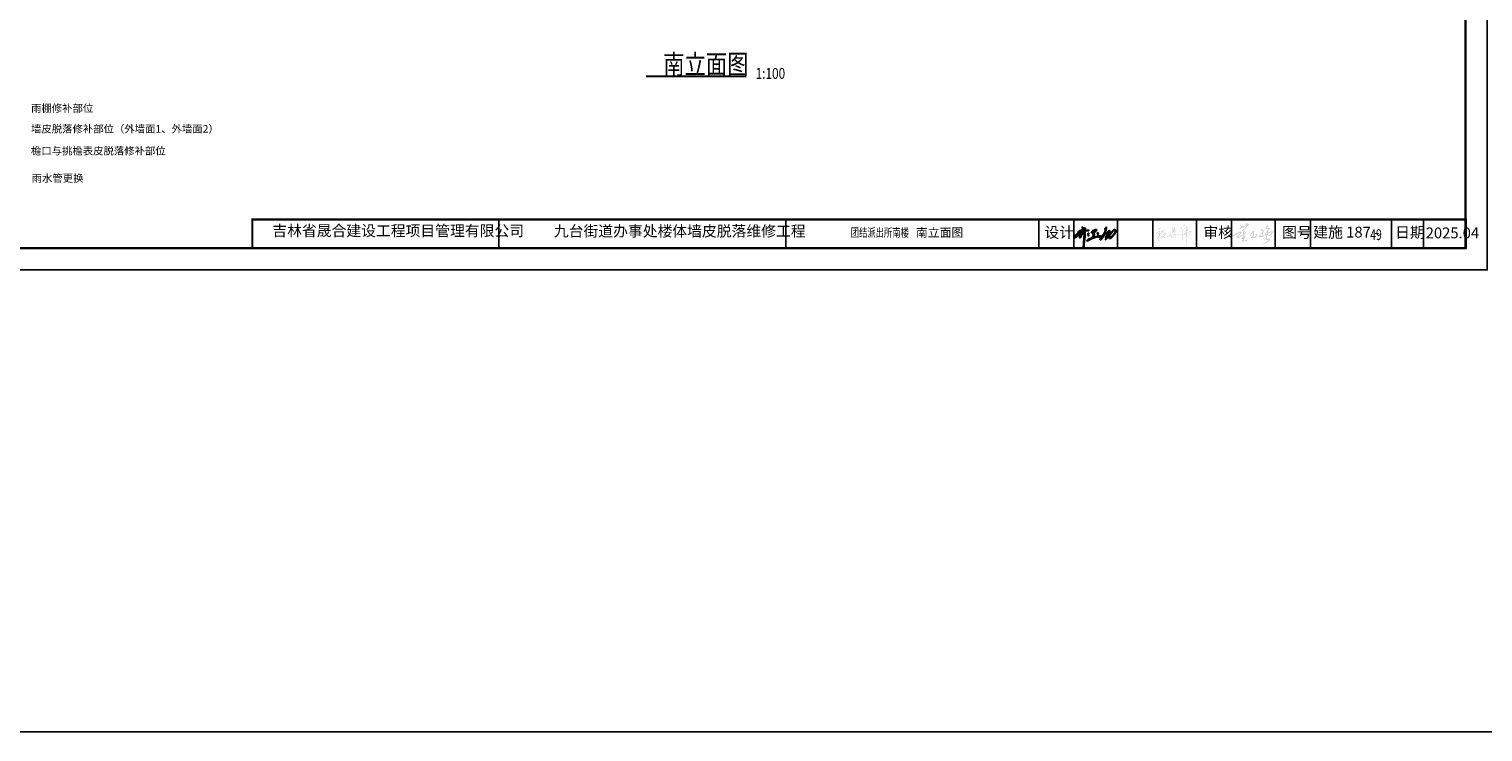
# Model space of a CAD drawing. Extents: x 2289060 to 6425537, y -843963 to 589660.
# Drawn here: x 2664575 to 2731540, y -322858 to -290488 of the extents above; entities that cross this region are included whole.
import ezdxf

# ---------------------------------------------------------------- set-up
doc = ezdxf.new("R2010")
doc.units = 0
doc.header["$LTSCALE"] = 1000
doc.header["$MEASUREMENT"] = 0
for name, color, linetype in [('PUB_TITLE', 4, 'Continuous'), ('TK', 7, 'Continuous'), ('WALL', 9, 'Continuous'), ('墙皮面积', 3, 'Continuous'), ('家具', 7, 'Continuous')]:
    doc.layers.add(name, color=color, linetype=linetype)
doc.styles.add('_HZTXT', font='txt.shx', dxfattribs={"width": 0.8, "bigfont": 'HZTXT.shx'})
doc.styles.add('CHINA', font='txt', dxfattribs={"width": 0.7, "bigfont": 'HZTXT'})
doc.styles.add('dim_font', font='SIMPLEX.shx', dxfattribs={"width": 0.8})
doc.styles.add('HZ', font='rs.shx', dxfattribs={"width": 0.8, "bigfont": 'hztxt.shx'})

# ---------------------------------------------------------------- blocks, each defined once
blk = doc.blocks.new('齐名')
at = {"linetype": 'Continuous'}
h = blk.add_hatch(color=256, dxfattribs=at)
h.paths.add_polyline_path([(683990, 110783), (683936, 110837), (683918, 110855), (683864, 110837), (683864, 110765), (683936, 110585), (683666, 110423), (683612, 110423), (683450, 110315), (683360, 110225), (683396, 110171), (683558, 110225), (683612, 110297), (683900, 110477), (684008, 110513), (684062, 110567), (684080, 110549), (683954, 110369), (683864, 110315), (683720, 110279), (683324, 110081), (683036, 109865), (682928, 109721), (682910, 109631), (682982, 109559), (683270, 109703), (683432, 109847), (683594, 109937), (683972, 110261), (684080, 110315), (684368, 110387), (684620, 110405), (684656, 110441), (684602, 110513), (684116, 110423), (684260, 110639), (684260, 110693), (684206, 110729), (684008, 110621)])
h.paths.add_polyline_path([(683738, 110189), (683738, 110153), (683324, 109829), (683018, 109649), (683000, 109667), (683072, 109793), (683216, 109919), (683702, 110171)], flags=16)
h.paths.add_polyline_path([(684206, 110261), (684188, 110279), (684134, 110279), (683684, 109775), (683684, 109829), (683630, 109865), (683558, 109775), (683558, 109613), (683666, 109613), (683810, 109847), (684080, 110135), (684116, 110135), (683972, 108425), (684026, 108353), (684062, 108353), (684116, 108425), (684116, 108911), (684206, 109703)])
h = blk.add_hatch(color=256, dxfattribs=at)
h.paths.add_polyline_path([(685520, 110405), (685556, 110477), (685520, 110549), (685502, 110567), (685358, 110549), (685196, 110459), (685106, 110477), (685070, 110441), (685088, 110387), (685052, 110387), (684926, 110261), (684926, 110225), (684962, 110207), (685088, 110315), (685178, 110315), (685268, 110405), (685412, 110477), (685322, 110333), (685070, 110099), (685088, 110027), (685196, 110009), (685196, 109937), (685106, 109793), (684890, 109559), (684584, 109433), (684404, 109271), (684422, 109217), (684638, 109271), (684890, 109451), (685178, 109577), (685808, 109739), (685844, 109739), (685808, 109703), (685826, 109667), (685916, 109649), (686006, 109739), (685970, 109829), (685736, 109829), (685088, 109649), (685268, 109883), (685304, 109973), (685286, 110063), (685214, 110135), (685250, 110135)])
h.paths.add_polyline_path([(684638, 110135), (684602, 110153), (684512, 110099), (684530, 109883), (684602, 109811), (684656, 109829), (684656, 109883), (684620, 109919)], flags=16)
h.paths.add_polyline_path([(685736, 110099), (685718, 110153), (685700, 110171), (685592, 110153), (685628, 109991), (685664, 109991)], flags=17)
h = blk.add_hatch(color=256, dxfattribs=at)
h.paths.add_polyline_path([(686816, 110171), (686924, 110333), (686978, 110351), (686942, 110189), (686942, 109919), (686564, 109415), (686546, 109379), (686582, 109361), (686906, 109721), (686960, 109577), (687032, 109505), (687122, 109505), (687212, 109559), (687608, 110009), (687752, 110297), (687752, 110495), (687662, 110549), (687536, 110549), (687392, 110459), (687068, 110081), (687068, 110405), (686996, 110477), (686852, 110333), (686744, 110135), (686672, 110171), (686510, 110135), (686690, 110657), (686672, 110819), (686636, 110837), (686474, 110657), (686474, 110621), (686510, 110603), (686564, 110657), (686438, 110207), (686348, 110009), (686204, 109883), (685952, 109541), (685916, 109397), (685970, 109343), (686042, 109379), (686294, 109685), (686438, 109973), (686600, 110081), (686672, 110063), (686672, 109919), (686564, 109685), (686546, 109577), (686618, 109541), (686726, 109703)])
h.paths.add_polyline_path([(686222, 109775), (686096, 109613), (686168, 109721)], flags=16)
h.paths.add_polyline_path([(687050, 109901), (687356, 110279), (687464, 110387), (687590, 110459), (687680, 110459), (687698, 110333), (687536, 110027), (687410, 109865), (687194, 109667), (687140, 109631), (687068, 109631), (687032, 109721)], flags=16)
at = {"linetype": 'Continuous', "elevation": 268017444}
for points in [[(683936, 110837), (683918, 110855), (683864, 110837), (683864, 110765), (683936, 110585), (683666, 110423), (683612, 110423), (683450, 110315), (683360, 110225), (683396, 110171), (683558, 110225), (683612, 110297), (683900, 110477), (684008, 110513), (684062, 110567), (684080, 110549), (683954, 110369), (683864, 110315), (683720, 110279), (683324, 110081), (683036, 109865), (682928, 109721), (682910, 109631), (682982, 109559), (683270, 109703), (683432, 109847), (683594, 109937), (683972, 110261), (684080, 110315), (684368, 110387), (684620, 110405), (684656, 110441), (684602, 110513), (684116, 110423), (684260, 110639), (684260, 110693), (684206, 110729), (684008, 110621), (683990, 110783), (683936, 110837)], [(685520, 110549), (685502, 110567), (685358, 110549), (685196, 110459), (685106, 110477), (685070, 110441), (685088, 110387), (685052, 110387), (684926, 110261), (684926, 110225), (684962, 110207), (685088, 110315), (685178, 110315), (685268, 110405), (685412, 110477), (685322, 110333), (685070, 110099), (685088, 110027), (685196, 110009), (685196, 109937), (685106, 109793), (684890, 109559), (684584, 109433), (684404, 109271), (684422, 109217), (684638, 109271), (684890, 109451), (685178, 109577), (685808, 109739), (685844, 109739), (685808, 109703), (685826, 109667), (685916, 109649), (686006, 109739), (685970, 109829), (685736, 109829), (685088, 109649), (685268, 109883), (685304, 109973), (685286, 110063), (685214, 110135), (685250, 110135), (685520, 110405), (685556, 110477), (685520, 110549)], [(686672, 110819), (686636, 110837), (686474, 110657), (686474, 110621), (686510, 110603), (686564, 110657), (686438, 110207), (686348, 110009), (686204, 109883), (685952, 109541), (685916, 109397), (685970, 109343), (686042, 109379), (686294, 109685), (686438, 109973), (686600, 110081), (686672, 110063), (686672, 109919), (686564, 109685), (686546, 109577), (686618, 109541), (686726, 109703), (686816, 110171), (686924, 110333), (686978, 110351), (686942, 110189), (686942, 109919), (686564, 109415), (686546, 109379), (686582, 109361), (686906, 109721), (686960, 109577), (687032, 109505), (687122, 109505), (687212, 109559), (687608, 110009), (687752, 110297), (687752, 110495), (687662, 110549), (687536, 110549), (687392, 110459), (687068, 110081), (687068, 110405), (686996, 110477), (686852, 110333), (686744, 110135), (686672, 110171), (686510, 110135), (686690, 110657), (686672, 110819)], [(683702, 110171), (683738, 110189), (683738, 110153), (683324, 109829), (683018, 109649), (683000, 109667), (683072, 109793), (683216, 109919), (683702, 110171)], [(684206, 110261), (684188, 110279), (684134, 110279), (683684, 109775), (683684, 109829), (683630, 109865), (683558, 109775), (683558, 109613), (683666, 109613), (683810, 109847), (684080, 110135), (684116, 110135), (683972, 108425), (684026, 108353), (684062, 108353), (684116, 108425), (684116, 108911), (684206, 109703), (684206, 110261)], [(684638, 110135), (684602, 110153), (684512, 110099), (684530, 109883), (684602, 109811), (684656, 109829), (684656, 109883), (684620, 109919), (684638, 110135)], [(685718, 110153), (685700, 110171), (685592, 110153), (685628, 109991), (685664, 109991), (685736, 110099), (685718, 110153)], [(686168, 109721), (686222, 109775), (686096, 109613), (686168, 109721)], [(687590, 110459), (687680, 110459), (687698, 110333), (687536, 110027), (687410, 109865), (687194, 109667), (687140, 109631), (687068, 109631), (687032, 109721), (687050, 109901), (687356, 110279), (687464, 110387), (687590, 110459)]]:
    blk.add_lwpolyline(points, dxfattribs=at)
blk = doc.blocks.new('A$C1FB52163')
at = {"linetype": 'Continuous'}
h = blk.add_hatch(color=0, dxfattribs=at)
h.paths.add_polyline_path([(41834, 652), (41904, 766), (41936, 832), (41952, 856), (41956, 868), (41970, 886), (41974, 898), (41972, 882), (41968, 878), (41968, 858), (41976, 854), (41986, 860), (42034, 910), (42048, 920), (42030, 870), (41996, 806), (41994, 796), (41990, 792), (41994, 788), (42006, 802), (42006, 806), (42018, 816), (42020, 828), (42026, 830), (42058, 902), (42066, 940), (42060, 948), (42050, 948), (42034, 938), (42026, 924), (42004, 906), (42004, 902), (41994, 892), (41998, 910), (42009, 924), (42006, 926), (42014, 942), (42014, 956), (42004, 962), (41984, 946), (41986, 944), (41944, 882), (41916, 824), (41900, 794), (41896, 792), (41882, 760), (41842, 698), (41862, 758), (41862, 774), (41854, 782), (41835, 780), (41840, 808), (41840, 850), (41854, 878), (41854, 886), (41848, 892), (41844, 892), (41846, 930), (41870, 1028), (41876, 1046), (41892, 1076), (41888, 1084), (41886, 1086), (41874, 1084), (41858, 1064), (41846, 1056), (41838, 1046), (41820, 1034), (41814, 1034), (41814, 1028), (41776, 1000), (41760, 986), (41748, 982), (41726, 968), (41690, 960), (41672, 948), (41672, 940), (41680, 936), (41732, 950), (41774, 974), (41846, 1032), (41852, 1034), (41854, 1030), (41848, 1020), (41850, 1016), (41834, 966), (41828, 930), (41830, 926), (41826, 890), (41774, 856), (41766, 854), (41762, 848), (41720, 818), (41706, 812), (41686, 794), (41686, 788), (41694, 778), (41710, 781), (41722, 796), (41720, 798), (41732, 802), (41754, 822), (41782, 838), (41792, 848), (41824, 864), (41824, 856), (41808, 828), (41806, 818), (41788, 794), (41780, 776), (41744, 730), (41730, 702), (41738, 690), (41758, 704), (41762, 704), (41794, 736), (41804, 740), (41812, 748), (41820, 748), (41814, 688), (41816, 686), (41790, 636), (41786, 638), (41782, 658), (41784, 660), (41780, 666), (41776, 662), (41778, 620), (41762, 594), (41732, 556), (41726, 546), (41724, 532), (41728, 526), (41752, 538), (41778, 568), (41778, 518), (41782, 492), (41794, 460), (41814, 440), (41818, 440), (41834, 456), (41830, 498), (41834, 562)])
h.paths.add_polyline_path([(41810, 488), (41810, 492), (41804, 498), (41806, 504), (41800, 512), (41798, 526), (41792, 534), (41794, 542), (41790, 558), (41790, 588), (41816, 625)], flags=16)
h.paths.add_polyline_path([(41836, 736), (41833, 748), (41840, 758), (41844, 758), (41842, 746)], flags=16)
h.paths.add_polyline_path([(41772, 738), (41788, 762), (41796, 768), (41796, 774), (41820, 811), (41818, 772), (41796, 760)], flags=16)
h.paths.add_polyline_path([(42054, 626), (42044, 630), (42036, 628), (42038, 636), (42034, 640), (42088, 700), (42120, 744), (42132, 768), (42130, 784), (42121, 790), (42098, 790), (42088, 784), (42080, 784), (42054, 768), (42042, 764), (42040, 758), (42036, 758), (42004, 726), (41972, 688), (41970, 680), (41960, 674), (41962, 672), (41946, 656), (41946, 664), (41952, 672), (41952, 692), (41956, 702), (41952, 706), (41948, 704), (41942, 682), (41934, 672), (41922, 642), (41898, 640), (41886, 628), (41894, 616), (41902, 614), (41919, 621), (41928, 612), (41936, 618), (41950, 618), (41972, 608), (41980, 608), (41950, 576), (41924, 554), (41916, 552), (41904, 568), (41898, 564), (41898, 554), (41912, 536), (41926, 534), (41938, 540), (42002, 608), (42084, 604), (42096, 608), (42122, 608), (42160, 616), (42166, 620), (42234, 638), (42272, 656), (42284, 658), (42290, 664), (42296, 664), (42328, 678), (42346, 680), (42350, 684), (42370, 688), (42384, 698), (42390, 696), (42394, 700), (42428, 708), (42438, 722), (42430, 732), (42424, 730), (42414, 736), (42384, 736), (42356, 732), (42352, 728), (42358, 722), (42374, 718), (42378, 720), (42382, 716), (42376, 716), (42362, 708), (42316, 696), (42286, 680), (42276, 678), (42272, 674), (42264, 674), (42256, 668), (42240, 662), (42238, 664), (42226, 656), (42180, 646), (42158, 636), (42094, 626)])
h.paths.add_polyline_path([(42012, 640), (41996, 628), (41956, 636), (42020, 718), (42054, 748), (42096, 768), (42112, 768), (42074, 710)], flags=16)
h.paths.add_polyline_path([(42436, 846), (42432, 840), (42438, 838), (42414, 820), (42410, 820), (42376, 788), (42366, 786), (42350, 770), (42328, 756), (42310, 738), (42306, 738), (42284, 720), (42284, 712), (42292, 702), (42296, 702), (42306, 712), (42322, 720), (42332, 728), (42338, 738), (42380, 770), (42384, 770), (42480, 850), (42536, 886), (42568, 900), (42540, 850), (42520, 830), (42494, 794), (42484, 786), (42476, 766), (42478, 756), (42484, 750), (42522, 750), (42532, 744), (42538, 744), (42550, 734), (42514, 718), (42506, 710), (42452, 680), (42446, 680), (42420, 668), (42362, 666), (42340, 656), (42340, 646), (42346, 638), (42354, 636), (42374, 620), (42422, 600), (42428, 602), (42434, 598), (42476, 596), (42500, 602), (42538, 620), (42566, 646), (42576, 668), (42580, 698), (42580, 720), (42576, 728), (42576, 740), (42544, 762), (42504, 770), (42502, 776), (42572, 868), (42576, 880), (42586, 894), (42592, 914), (42576, 922), (42554, 916), (42512, 892), (42510, 894), (42502, 886), (42484, 876), (42534, 924), (42550, 948), (42562, 960), (42570, 976), (42568, 988), (42548, 988), (42522, 972), (42516, 974), (42542, 1014), (42546, 1016), (42556, 1036), (42566, 1044), (42566, 1052), (42572, 1062), (42566, 1070), (42558, 1070), (42498, 1024), (42492, 1014), (42464, 986), (42460, 1012), (42440, 1074), (42424, 1082), (42420, 1078), (42420, 1070), (42412, 1062), (42424, 1060), (42428, 1040), (42432, 1036), (42438, 1012), (42442, 1008), (42446, 986), (42444, 976), (42448, 974), (42448, 956), (42442, 950), (42442, 938), (42438, 934), (42430, 906), (42428, 866), (42432, 850)])
h.paths.add_polyline_path([(42450, 872), (42446, 876), (42448, 900), (42450, 902)], flags=16)
h.paths.add_polyline_path([(42470, 864), (42470, 942), (42478, 944), (42472, 938), (42476, 926), (42492, 924), (42494, 928), (42502, 930), (42524, 946), (42532, 956), (42544, 962), (42546, 964), (42518, 926), (42474, 882), (42470, 872), (42480, 872)], flags=16)
h.paths.add_polyline_path([(42450, 906), (42448, 914), (42452, 912)], flags=16)
h.paths.add_polyline_path([(42452, 918), (42450, 920), (42452, 922)], flags=16)
h.paths.add_polyline_path([(42470, 948), (42472, 964), (42482, 980), (42488, 978), (42490, 982), (42486, 986), (42524, 1020), (42526, 1022), (42516, 1006), (42510, 1002), (42504, 996), (42506, 992), (42488, 966), (42482, 950)], flags=16)
h.paths.add_polyline_path([(42510, 962), (42512, 966), (42514, 966)], flags=16)
h.paths.add_polyline_path([(42496, 988), (42496, 992), (42498, 990)], flags=0)
h.paths.add_polyline_path([(42538, 716), (42554, 724), (42558, 726), (42562, 714), (42562, 698), (42558, 686), (42560, 678), (42554, 662), (42542, 648), (42516, 630), (42474, 614), (42440, 612), (42394, 628), (42372, 642), (42382, 646), (42384, 644), (42406, 650), (42422, 650), (42482, 676), (42500, 692), (42518, 700), (42520, 704), (42524, 704)], flags=16)
h.paths.add_polyline_path([(42754, 754), (42754, 766), (42748, 770), (42744, 772), (42720, 766), (42676, 766), (42614, 756), (42592, 744), (42582, 744), (42580, 740), (42588, 732), (42600, 732), (42624, 740), (42634, 740), (42638, 744), (42684, 744), (42706, 748), (42724, 746), (42728, 742), (42740, 742)])
h.paths.add_polyline_path([(42894, 680), (42888, 658), (42890, 648), (42882, 570), (42878, 562), (42880, 558), (42874, 528), (42874, 504), (42882, 494), (42890, 498), (42900, 514), (42900, 560), (42904, 576), (42904, 616), (42908, 620), (42906, 632), (42910, 644), (42914, 700), (42912, 706), (42916, 718), (42916, 812), (42910, 860), (42912, 870), (42908, 880), (42904, 920), (42894, 958), (42882, 982), (42882, 988), (42860, 1018), (42826, 1038), (42838, 1048), (42842, 1046), (42848, 1056), (42876, 1076), (42924, 1122), (42960, 1152), (42972, 1158), (42982, 1168), (43008, 1178), (43025, 1178), (43032, 1168), (43026, 1162), (43028, 1156), (43042, 1166), (43044, 1176), (43032, 1192), (43010, 1197), (42990, 1194), (42916, 1138), (42910, 1128), (42898, 1120), (42852, 1076), (42798, 1038), (42780, 1028), (42780, 1022), (42786, 1014), (42802, 1020), (42822, 1020), (42838, 1012), (42856, 996), (42878, 954), (42890, 894), (42890, 878), (42896, 846), (42898, 794), (42894, 760)])
h.paths.add_polyline_path([(43004, 742), (43022, 756), (43058, 776), (43058, 768), (43054, 764), (43058, 760), (43050, 688), (43056, 634), (43070, 610), (43076, 612), (43072, 596), (43074, 580), (43064, 448), (43066, 432), (43062, 404), (43064, 386), (43060, 356), (43060, 262), (43056, 230), (43058, 212), (43052, 102), (43052, 40), (43056, 0), (43060, 4), (43064, 38), (43064, 90), (43068, 114), (43066, 132), (43070, 140), (43068, 156), (43074, 212), (43072, 230), (43078, 286), (43076, 322), (43080, 342), (43080, 396), (43092, 562), (43090, 574), (43094, 596), (43090, 606), (43096, 616), (43094, 620), (43104, 634), (43182, 708), (43182, 712), (43228, 760), (43246, 788), (43262, 804), (43296, 848), (43322, 888), (43320, 896), (43310, 902), (43210, 876), (43184, 862), (43144, 848), (43102, 828), (43102, 862), (43110, 886), (43146, 926), (43146, 930), (43168, 958), (43166, 966), (43158, 972), (43118, 964), (43104, 958), (43106, 964), (43156, 1010), (43174, 1038), (43162, 1054), (43154, 1054), (43144, 1060), (43102, 1060), (43102, 1080), (43108, 1088), (43108, 1100), (43114, 1104), (43114, 1136), (43108, 1150), (43101, 1154), (43090, 1152), (43082, 1108), (43084, 1066), (43080, 1056), (43068, 1056), (43014, 1036), (43004, 1028), (42990, 1024), (42964, 1008), (42954, 1006), (42934, 990), (42928, 980), (42928, 970), (42936, 968), (42958, 986), (43018, 1016), (43048, 1026), (43056, 1032), (43084, 1036), (43082, 996), (43086, 970), (43044, 934), (43030, 928), (43000, 904), (42988, 900), (42980, 892), (42980, 886), (42986, 876), (43010, 886), (43044, 906), (43046, 910), (43072, 920), (43068, 904), (43068, 874), (43060, 850), (42964, 756), (42958, 756), (42958, 752), (42938, 736), (42932, 726), (42932, 718), (42936, 712), (42954, 716)])
h.paths.add_polyline_path([(43016, 774), (43014, 780), (43064, 832), (43060, 814), (43062, 806), (43046, 792), (43030, 786), (43024, 778)], flags=16)
h.paths.add_polyline_path([(43068, 736), (43072, 742), (43072, 764), (43080, 760), (43080, 734), (43076, 730), (43078, 644), (43074, 644), (43068, 662), (43070, 676), (43066, 714), (43070, 730)], flags=16)
h.paths.add_polyline_path([(43076, 816), (43076, 844), (43086, 857), (43084, 818)], flags=16)
h.paths.add_polyline_path([(43096, 738), (43102, 772), (43102, 786), (43112, 794), (43110, 798), (43106, 798), (43106, 804), (43112, 810), (43208, 852), (43242, 860), (43246, 864), (43258, 864), (43289, 875), (43272, 846), (43254, 826), (43252, 818), (43240, 808), (43210, 766), (43170, 724), (43166, 716), (43096, 648)], flags=16)
h.paths.add_polyline_path([(43078, 870), (43078, 926), (43086, 926), (43084, 876)], flags=16)
h.paths.add_polyline_path([(43104, 902), (43118, 920), (43118, 924), (43134, 940), (43136, 946), (43124, 946), (43108, 938), (43104, 932)], flags=17)
h.paths.add_polyline_path([(43104, 984), (43104, 994), (43100, 1002), (43100, 1014), (43104, 1020), (43100, 1034), (43104, 1040), (43136, 1040), (43140, 1036), (43148, 1036), (43150, 1030)], flags=16)
at = {"layer": '家具'}
h = blk.add_hatch(color=6, dxfattribs=at)
h.paths.add_polyline_path([(45691, 762), (45596, 696), (45491, 639), (45472, 634), (45453, 643), (45520, 715), (45539, 724), (45582, 777), (45620, 843), (45606, 858), (45572, 858), (45515, 843), (45515, 853), (45529, 853), (45601, 901), (45634, 915), (45653, 915), (45668, 934), (45682, 934), (45720, 953), (45753, 981), (45767, 981), (45853, 1077), (45886, 1134), (45896, 1139), (45901, 1172), (45948, 1167), (45967, 1186), (45972, 1205), (45963, 1219), (45906, 1215), (45896, 1248), (45867, 1262), (45863, 1267), (45829, 1253), (45815, 1238), (45815, 1229), (45791, 1210), (45791, 1196), (45810, 1186), (45839, 1215), (45853, 1215), (45858, 1205), (45663, 1115), (45644, 1119), (45591, 1181), (45572, 1181), (45558, 1162), (45558, 1148), (45587, 1110), (45615, 1091), (45572, 1067), (45534, 1034), (45525, 1015), (45544, 996), (45558, 996), (45568, 1015), (45644, 1062), (45691, 1043), (45715, 1048), (45725, 1067), (45701, 1081), (45701, 1091), (45853, 1162), (45853, 1143), (45844, 1139), (45834, 1105), (45734, 996), (45701, 981), (45672, 953), (45658, 953), (45625, 924), (45520, 867), (45506, 867), (45501, 858), (45439, 834), (45434, 824), (45382, 801), (45344, 772), (45320, 767), (45306, 748), (45253, 724), (45234, 705), (45225, 710), (45187, 672), (45206, 643), (45239, 653), (45334, 715), (45349, 715), (45391, 753), (45415, 758), (45430, 772), (45444, 767), (45453, 782), (45491, 801), (45553, 810), (45544, 801), (45549, 796), (45515, 767), (45487, 724), (45391, 643), (45387, 620), (45401, 601), (45444, 596), (45472, 582), (45496, 586), (45510, 605), (45563, 629), (45658, 701), (45691, 715), (45706, 653), (45701, 643), (45682, 639), (45658, 615), (45648, 615), (45620, 572), (45620, 548), (45629, 534), (45687, 534), (45629, 463), (45634, 439), (45677, 425), (45744, 415), (45763, 425), (45801, 425), (45810, 434), (45858, 448), (45877, 458), (45886, 472), (45906, 472), (45906, 491), (45915, 496), (45906, 510), (45877, 505), (45834, 477), (45767, 467), (45729, 458), (45691, 472), (45701, 491), (45725, 505), (45729, 524), (45772, 567), (45772, 610), (45753, 634), (45758, 663), (45748, 667), (45739, 743), (45839, 815), (45834, 839), (45806, 839), (45777, 824), (45767, 810), (45739, 820), (45753, 891), (45767, 910), (45763, 934), (45744, 948), (45725, 943), (45701, 910), (45701, 867), (45691, 848)])
h.paths.add_polyline_path([(46148, 715), (46134, 691), (46058, 615), (46063, 610), (46053, 596), (46063, 582), (46105, 567), (46220, 591), (46239, 605), (46253, 601), (46301, 620), (46320, 648), (46315, 705), (46339, 729), (46339, 743), (46329, 753), (46291, 753), (46272, 762), (46263, 748), (46267, 715), (46282, 705), (46282, 658), (46186, 624), (46144, 624), (46134, 615), (46120, 620), (46148, 658), (46182, 686), (46201, 743), (46163, 782), (46163, 796), (46177, 810), (46177, 829), (46201, 867), (46201, 886), (46186, 896), (46182, 901), (46158, 901), (46058, 810), (46029, 777), (46015, 743), (46015, 710), (46034, 667), (46067, 667), (46053, 705), (46067, 758), (46129, 834), (46139, 834), (46120, 796), (46124, 758), (46144, 739)])
h.paths.add_polyline_path([(46624, 862), (46634, 867), (46662, 924), (46658, 929), (46634, 910), (46610, 972), (46596, 986), (46577, 986), (46572, 991), (46529, 977), (46501, 948), (46501, 929), (46520, 910), (46529, 910), (46548, 934), (46577, 934), (46591, 891), (46586, 858), (46572, 829), (46481, 720), (46462, 701), (46453, 701), (46434, 672), (46415, 663), (46410, 648), (46420, 639), (46424, 643), (46420, 634), (46443, 615), (46462, 624), (46496, 620), (46543, 634), (46558, 629), (46596, 648), (46605, 663), (46620, 663), (46634, 682), (46610, 753)])
h.paths.add_polyline_path([(46567, 782), (46577, 772), (46572, 748), (46577, 720), (46586, 710), (46581, 691), (46548, 672), (46472, 663), (46491, 682), (46491, 696), (46515, 715), (46515, 724), (46562, 777)], flags=16)
h.paths.add_polyline_path([(46772, 1020), (46772, 1039), (46834, 1139), (46872, 1172), (46862, 1196), (46858, 1200), (46838, 1200), (46772, 1139), (46772, 1124), (46734, 1062), (46734, 1029), (46691, 967), (46705, 962), (46729, 1000), (46739, 1000), (46753, 986), (46800, 981), (46815, 991), (46877, 1005), (46848, 962), (46805, 924), (46805, 915), (46781, 896), (46724, 820), (46715, 820), (46681, 786), (46672, 748), (46681, 743), (46681, 720), (46700, 691), (46729, 691), (46748, 715), (46772, 720), (46743, 629), (46739, 582), (46729, 567), (46729, 529), (46719, 505), (46734, 491), (46796, 491), (46848, 505), (46877, 501), (46838, 458), (46710, 363), (46634, 329), (46620, 329), (46615, 320), (46624, 310), (46658, 310), (46667, 320), (46700, 325), (46715, 339), (46734, 339), (46800, 377), (46910, 467), (46938, 510), (46938, 544), (46924, 553), (46877, 544), (46853, 548), (46815, 539), (46777, 539), (46772, 548), (46781, 615), (46796, 639), (46796, 658), (46815, 710), (46824, 710), (46829, 691), (46858, 667), (46900, 667), (46910, 682), (46938, 686), (46977, 724), (46991, 753), (47010, 762), (47024, 796), (47053, 829), (47043, 872), (47019, 886), (46948, 877), (46910, 858), (46905, 848), (46881, 843), (46848, 824), (46858, 867), (46848, 891), (46834, 896), (46834, 915), (46843, 915), (46853, 934), (46896, 977), (46915, 986), (46910, 991), (46929, 1015), (46915, 1043), (46848, 1039)])
h.paths.add_polyline_path([(46800, 862), (46786, 782), (46753, 758), (46724, 748), (46729, 786), (46791, 858)], flags=16)
h.paths.add_polyline_path([(46967, 843), (47005, 843), (47000, 820), (46929, 724), (46900, 701), (46862, 701), (46834, 753), (46843, 782), (46867, 801)], flags=16)
at = {"color": 0}
for p, q in [((11405, 1435), (11405, 109)), ((24627, 1435), (24627, 109)), ((55950, 1435), (34492, 1435)), ((36280, 1435), (36280, 109)), ((36280, 1435), (36280, 109)), ((37898, 1435), (37898, 109)), ((39910, 1435), (39910, 109)), ((39910, 1435), (39910, 109)), ((41529, 1435), (41529, 109)), ((43540, 1435), (43540, 109)), ((43540, 1435), (43540, 109)), ((43540, 1435), (43540, 109)), ((43540, 1435), (43540, 109)), ((45159, 1435), (45159, 109)), ((47170, 1435), (47170, 109)), ((47170, 1435), (47170, 109)), ((48789, 1435), (48789, 109)), ((52518, 1435), (52518, 109)), ((53996, 1435), (53996, 109))]:
    blk.add_line(p, q, dxfattribs=at)
at = {"color": 0, "const_width": 100}
blk.add_lwpolyline([(50, 109), (50, 1435), (55950, 1435), (55950, 109)], dxfattribs=at)
at = {"layer": 'WALL', "lineweight": 0, "xscale": 0.3999999998894962, "yscale": 0.3999999998894962, "zscale": 0.3999999998894962}
blk.add_blockref('齐名', (-235274, -43250, -107206979), dxfattribs=at)
at = {"color": 0, "ltscale": 0.8, "char_height": 500, "attachment_point": 1, "line_spacing_factor": 0.5, "style": 'HZ'}
for s, insert, width in [('{\\fSimSun|b0|i0|c134|p2;吉林省晟合建设工程项目管理有限公司}', (973, 1166), 16861.97), ('{\\fSimSun|b0|i0|c134|p2;\\C256;九台街道办事处楼体墙皮脱落维修工程 }', (13941, 1149), 30054.04)]:
    blk.add_mtext(s, dxfattribs=dict(at, insert=insert, width=width))
at = {"color": 0, "char_height": 500, "width": 16861.97, "attachment_point": 1, "style": 'HZ'}
for s, insert in [('{\\fSimSun|b0|i0|c134|p2;设计}', (36535, 1090)), ('{\\fSimSun|b0|i0|c134|p2;审核}', (43857, 1090)), ('{\\fSimSun|b0|i0|c134|p2;图号}', (47488, 1090)), ('{\\fSimSun|b0|i0|c134|p2;日期}', (52691, 1090))]:
    blk.add_mtext(s, dxfattribs=dict(at, insert=insert))
at = {"char_height": 500, "width": 16861.97, "attachment_point": 1, "style": 'CHINA'}
for s, insert in [('{\\fSimSun|b0|i0|c134|p2;建施 187 - }', (48920, 1101)), ('{\\fSimSun|b0|i0|c134|p2;2025.04}', (54099, 1065))]:
    blk.add_mtext(s, dxfattribs=dict(at, insert=insert))

msp = doc.modelspace()

# ---------------------------------------------------------------- linework, layer by layer
at = {"color": 7}
msp.add_lwpolyline([(2611331.1, 304970.2), (2986566.9, 304970.2), (2986566.9, -322858.1), (2611331.1, -322858.1)], close=True, dxfattribs=at)
at = {"color": 7, "const_width": 100}
msp.add_lwpolyline([(2692989.9, -292661.1), (2697611.5, -292661.1)], dxfattribs=at)
at = {"layer": 'PUB_TITLE', "color": 7}
msp.add_lwpolyline([(2657436.2, -301581.9), (2731736.2, -301581.9), (2731736.2, -259581.9), (2657436.2, -259581.9)], close=True, dxfattribs=at)
at = {"layer": 'PUB_TITLE', "color": 7, "const_width": 100}
msp.add_lwpolyline([(2659936.2, -300581.9), (2730736.2, -300581.9), (2730736.2, -260581.9), (2659936.2, -260581.9)], close=True, dxfattribs=at)
at = {"layer": '墙皮面积', "color": 7, "const_width": 20}
msp.add_lwpolyline([(2674855.4, -300581.9), (2730526.9, -300581.9)], dxfattribs=at)

# ---------------------------------------------------------------- block references
at = {"layer": '墙皮面积', "color": 7}
msp.add_blockref('A$C1FB52163', (2674805.4, -300691.2), dxfattribs=at)

# ---------------------------------------------------------------- texts
at = {"color": 7, "width": 16861.974, "attachment_point": 1, "style": 'HZ'}
for s, insert, char_height in [('{\\fSimSun|b0|i0|c134|p2;\\W0.7;\\C6;团结派出所南楼}', (2702423.1, -299658.7), 400), ('{\\fSimSun|b0|i0|c134|p2; 南立面图}', (2705301.2, -299658.7), 400), ('{\\fSimSun|b0|i0|c134|p2;\\W0.7;\\C2;49}', (2726351.6, -299707), 500)]:
    msp.add_mtext(s, dxfattribs=dict(at, insert=insert, char_height=char_height))
at = {"layer": 'TK', "color": 7, "style": '_HZTXT', "width": 0.8}
for s, height, p in [('南立面图', 900, (2693783.4, -292555.3)), ('1:100', 500, (2698038.9, -292779.9))]:
    msp.add_text(s, height=height, dxfattribs=at).set_placement(p)
at = {"layer": 'WALL', "color": 7, "char_height": 350, "width": 35611, "attachment_point": 1, "style": 'dim_font'}
for s, insert in [('{\\fSimSun|b0|i0|c134|p6;\\C7;雨棚修补部位}', (2664666.8, -293958.4)), ('{\\fSimSun|b0|i0|c134|p6;墙皮脱落修补部位（外墙面1、外墙面2）}', (2664666.8, -294908.2)), ('{\\fSimSun|b0|i0|c134|p6;檐口与挑檐表皮脱落修补部位}', (2664660.7, -295920.3)), ('{\\fSimSun|b0|i0|c134|p6;\\C7;雨水管更换}', (2664692.7, -297178.3))]:
    msp.add_mtext(s, dxfattribs=dict(at, insert=insert))

doc.saveas('drawing.dxf')
